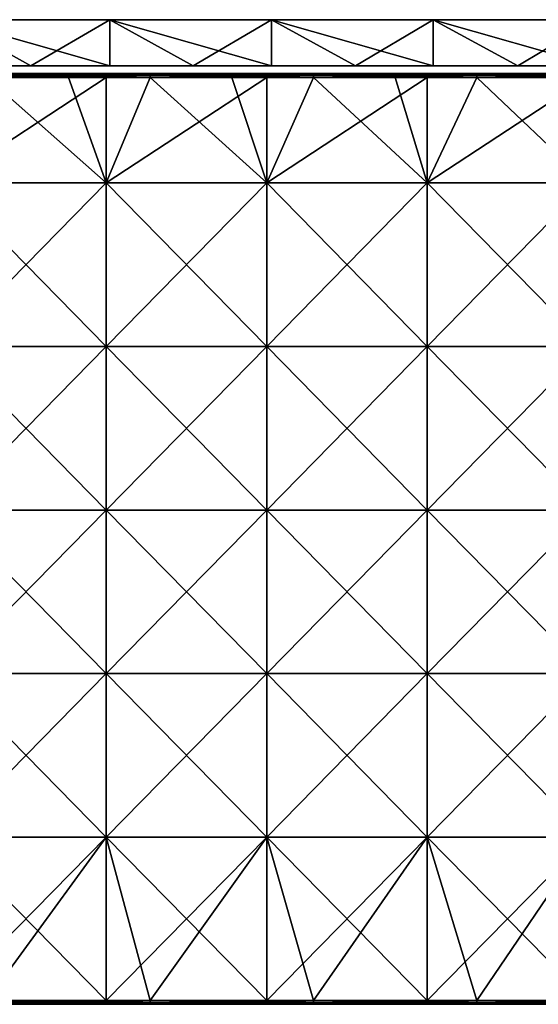
# Model space of a CAD drawing. Units: millimetres. Extents: x -526 to 526, y -490 to 12.
# Drawn here: x 124 to 259, y -244 to 12 of the extents above; entities that cross this region are included whole.
import ezdxf

# ---------------------------------------------------------------- set-up
doc = ezdxf.new("R2010")
doc.units = ezdxf.units.MM
doc.header["$LTSCALE"] = 52.148148
for name, color, linetype in [('1', 7, 'CONTINUOUS'), ('2', 7, 'CONTINUOUS'), ('31', 7, 'CONTINUOUS'), ('32', 7, 'CONTINUOUS'), ('33', 7, 'CONTINUOUS'), ('34', 7, 'CONTINUOUS'), ('35', 7, 'CONTINUOUS'), ('36', 7, 'CONTINUOUS'), ('37', 7, 'CONTINUOUS'), ('38', 7, 'CONTINUOUS'), ('4', 7, 'CONTINUOUS'), ('6', 7, 'CONTINUOUS')]:
    doc.layers.add(name, color=color, linetype=linetype)

msp = doc.modelspace()

# ---------------------------------------------------------------- linework, layer by layer
at = {"layer": '1', "color": 9, "linetype": 'Continuous', "true_color": 0xabd4cd}
for points in [[(147.28, 12), (105.2, 12), (147.28, 12, 37.32), (147.28, 12)], [(147.28, 12, 37.32), (105.2, 12), (105.2, 12, 37.32), (147.28, 12, 37.32)], [(147.28, 12, 37.32), (105.2, 12, 37.32), (111.45, 12, 79.84), (147.28, 12, 37.32)], [(147.28, 12, 377.48), (111.45, 12, 335), (105.2, 12, 377.48), (147.28, 12, 377.48)], [(147.28, 12, 377.48), (105.2, 12, 377.48), (147.28, 12, 420), (147.28, 12, 377.48)], [(147.28, 12, 420), (105.2, 12, 377.48), (105.2, 12, 420), (147.28, 12, 420)], [(147.28, 12, 420), (105.2, 12, 420), (147.28, 12, 462.52), (147.28, 12, 420)], [(147.28, 12, 462.52), (105.2, 12, 420), (105.2, 12, 462.52), (147.28, 12, 462.52)], [(147.28, 12, 462.52), (105.2, 12, 462.52), (147.28, 12, 505), (147.28, 12, 462.52)], [(147.28, 12, 505), (105.2, 12, 462.52), (105.2, 12, 505), (147.28, 12, 505)], [(152.91, 12, 79.84), (147.28, 12, 37.32), (111.45, 12, 79.84), (152.91, 12, 79.84)], [(152.91, 12, 79.84), (111.45, 12, 79.84), (152.91, 12, 122.36), (152.91, 12, 79.84)], [(111.45, 12, 79.84), (111.45, 12, 122.36), (152.91, 12, 122.36), (111.45, 12, 79.84)], [(152.91, 12, 334.99), (111.45, 12, 335), (147.28, 12, 377.48), (152.91, 12, 334.99)], [(111.45, 12, 335), (152.91, 12, 334.99), (111.45, 12, 292.44), (111.45, 12, 335)], [(111.45, 12, 292.44), (152.91, 12, 334.99), (152.91, 12, 292.44), (111.45, 12, 292.44)], [(111.45, 12, 292.44), (152.91, 12, 292.44), (111.45, 12, 249.92), (111.45, 12, 292.44)], [(111.45, 12, 249.92), (152.91, 12, 292.44), (152.91, 12, 249.92), (111.45, 12, 249.92)], [(111.45, 12, 249.92), (152.91, 12, 249.92), (111.45, 12, 207.4), (111.45, 12, 249.92)], [(111.45, 12, 207.4), (152.91, 12, 249.92), (152.91, 12, 207.4), (111.45, 12, 207.4)], [(111.45, 12, 207.4), (152.91, 12, 207.4), (111.45, 12, 164.88), (111.45, 12, 207.4)], [(111.45, 12, 164.88), (152.91, 12, 207.4), (152.91, 12, 164.88), (111.45, 12, 164.88)], [(111.45, 12, 164.88), (152.91, 12, 164.88), (111.45, 12, 122.36), (111.45, 12, 164.88)], [(111.45, 12, 122.36), (152.91, 12, 164.88), (152.91, 12, 122.36), (111.45, 12, 122.36)], [(189.36, 12), (147.28, 12), (189.36, 12, 37.32), (189.36, 12)], [(189.36, 12, 37.32), (147.28, 12), (147.28, 12, 37.32), (189.36, 12, 37.32)], [(189.36, 12, 37.32), (147.28, 12, 37.32), (152.91, 12, 79.84), (189.36, 12, 37.32)], [(189.36, 12, 377.48), (152.91, 12, 334.99), (147.28, 12, 377.48), (189.36, 12, 377.48)], [(189.36, 12, 377.48), (147.28, 12, 377.48), (189.36, 12, 420), (189.36, 12, 377.48)], [(189.36, 12, 420), (147.28, 12, 377.48), (147.28, 12, 420), (189.36, 12, 420)], [(189.36, 12, 420), (147.28, 12, 420), (189.36, 12, 462.52), (189.36, 12, 420)], [(189.36, 12, 462.52), (147.28, 12, 420), (147.28, 12, 462.52), (189.36, 12, 462.52)], [(189.36, 12, 462.52), (147.28, 12, 462.52), (189.36, 12, 505), (189.36, 12, 462.52)], [(189.36, 12, 505), (147.28, 12, 462.52), (147.28, 12, 505), (189.36, 12, 505)], [(194.36, 12, 79.84), (189.36, 12, 37.32), (152.91, 12, 79.84), (194.36, 12, 79.84)], [(194.36, 12, 79.84), (152.91, 12, 79.84), (194.36, 12, 122.36), (194.36, 12, 79.84)], [(152.91, 12, 79.84), (152.91, 12, 122.36), (194.36, 12, 122.36), (152.91, 12, 79.84)], [(194.36, 12, 334.99), (152.91, 12, 334.99), (189.36, 12, 377.48), (194.36, 12, 334.99)], [(152.91, 12, 334.99), (194.36, 12, 334.99), (152.91, 12, 292.44), (152.91, 12, 334.99)], [(152.91, 12, 292.44), (194.36, 12, 334.99), (194.36, 12, 292.44), (152.91, 12, 292.44)], [(152.91, 12, 292.44), (194.36, 12, 292.44), (152.91, 12, 249.92), (152.91, 12, 292.44)], [(152.91, 12, 249.92), (194.36, 12, 292.44), (194.36, 12, 249.92), (152.91, 12, 249.92)], [(152.91, 12, 249.92), (194.36, 12, 249.92), (152.91, 12, 207.4), (152.91, 12, 249.92)], [(152.91, 12, 207.4), (194.36, 12, 249.92), (194.36, 12, 207.4), (152.91, 12, 207.4)], [(152.91, 12, 207.4), (194.36, 12, 207.4), (152.91, 12, 164.88), (152.91, 12, 207.4)], [(152.91, 12, 164.88), (194.36, 12, 207.4), (194.36, 12, 164.88), (152.91, 12, 164.88)], [(152.91, 12, 164.88), (194.36, 12, 164.88), (152.91, 12, 122.36), (152.91, 12, 164.88)], [(152.91, 12, 122.36), (194.36, 12, 164.88), (194.36, 12, 122.36), (152.91, 12, 122.36)], [(231.44, 12), (189.36, 12), (231.44, 12, 37.32), (231.44, 12)], [(231.44, 12, 37.32), (189.36, 12), (189.36, 12, 37.32), (231.44, 12, 37.32)], [(231.44, 12, 37.32), (189.36, 12, 37.32), (194.36, 12, 79.84), (231.44, 12, 37.32)], [(231.44, 12, 377.48), (194.36, 12, 334.99), (189.36, 12, 377.48), (231.44, 12, 377.48)], [(231.44, 12, 377.48), (189.36, 12, 377.48), (231.44, 12, 420), (231.44, 12, 377.48)], [(231.44, 12, 420), (189.36, 12, 377.48), (189.36, 12, 420), (231.44, 12, 420)], [(231.44, 12, 420), (189.36, 12, 420), (231.44, 12, 462.52), (231.44, 12, 420)], [(231.44, 12, 462.52), (189.36, 12, 420), (189.36, 12, 462.52), (231.44, 12, 462.52)], [(231.44, 12, 462.52), (189.36, 12, 462.52), (231.44, 12, 505), (231.44, 12, 462.52)], [(231.44, 12, 505), (189.36, 12, 462.52), (189.36, 12, 505), (231.44, 12, 505)], [(235.82, 12, 79.84), (231.44, 12, 37.32), (194.36, 12, 79.84), (235.82, 12, 79.84)], [(235.82, 12, 79.84), (194.36, 12, 79.84), (235.82, 12, 122.36), (235.82, 12, 79.84)], [(194.36, 12, 79.84), (194.36, 12, 122.36), (235.82, 12, 122.36), (194.36, 12, 79.84)], [(235.82, 12, 334.99), (194.36, 12, 334.99), (231.44, 12, 377.48), (235.82, 12, 334.99)], [(194.36, 12, 334.99), (235.82, 12, 334.99), (194.36, 12, 292.44), (194.36, 12, 334.99)], [(194.36, 12, 292.44), (235.82, 12, 334.99), (235.82, 12, 292.44), (194.36, 12, 292.44)], [(194.36, 12, 292.44), (235.82, 12, 292.44), (194.36, 12, 249.92), (194.36, 12, 292.44)], [(194.36, 12, 249.92), (235.82, 12, 292.44), (235.82, 12, 249.92), (194.36, 12, 249.92)], [(194.36, 12, 249.92), (235.82, 12, 249.92), (194.36, 12, 207.4), (194.36, 12, 249.92)], [(194.36, 12, 207.4), (235.82, 12, 249.92), (235.82, 12, 207.4), (194.36, 12, 207.4)], [(194.36, 12, 207.4), (235.82, 12, 207.4), (194.36, 12, 164.88), (194.36, 12, 207.4)], [(194.36, 12, 164.88), (235.82, 12, 207.4), (235.82, 12, 164.88), (194.36, 12, 164.88)], [(194.36, 12, 164.88), (235.82, 12, 164.88), (194.36, 12, 122.36), (194.36, 12, 164.88)], [(194.36, 12, 122.36), (235.82, 12, 164.88), (235.82, 12, 122.36), (194.36, 12, 122.36)], [(273.52, 12), (231.44, 12), (273.52, 12, 37.32), (273.52, 12)], [(273.52, 12, 37.32), (231.44, 12), (231.44, 12, 37.32), (273.52, 12, 37.32)], [(273.52, 12, 37.32), (231.44, 12, 37.32), (235.82, 12, 79.84), (273.52, 12, 37.32)], [(273.52, 12, 377.48), (235.82, 12, 334.99), (231.44, 12, 377.48), (273.52, 12, 377.48)], [(273.52, 12, 377.48), (231.44, 12, 377.48), (273.52, 12, 420), (273.52, 12, 377.48)], [(273.52, 12, 420), (231.44, 12, 377.48), (231.44, 12, 420), (273.52, 12, 420)], [(273.52, 12, 420), (231.44, 12, 420), (273.52, 12, 462.52), (273.52, 12, 420)], [(273.52, 12, 462.52), (231.44, 12, 420), (231.44, 12, 462.52), (273.52, 12, 462.52)], [(273.52, 12, 462.52), (231.44, 12, 462.52), (273.52, 12, 505), (273.52, 12, 462.52)], [(273.52, 12, 505), (231.44, 12, 462.52), (231.44, 12, 505), (273.52, 12, 505)], [(277.27, 12, 79.84), (273.52, 12, 37.32), (235.82, 12, 79.84), (277.27, 12, 79.84)], [(277.27, 12, 79.84), (235.82, 12, 79.84), (277.27, 12, 122.36), (277.27, 12, 79.84)], [(235.82, 12, 79.84), (235.82, 12, 122.36), (277.27, 12, 122.36), (235.82, 12, 79.84)], [(277.27, 12, 334.98), (235.82, 12, 334.99), (273.52, 12, 377.48), (277.27, 12, 334.98)], [(235.82, 12, 334.99), (277.27, 12, 334.98), (235.82, 12, 292.44), (235.82, 12, 334.99)], [(235.82, 12, 292.44), (277.27, 12, 334.98), (277.27, 12, 292.44), (235.82, 12, 292.44)], [(235.82, 12, 292.44), (277.27, 12, 292.44), (235.82, 12, 249.92), (235.82, 12, 292.44)], [(235.82, 12, 249.92), (277.27, 12, 292.44), (277.27, 12, 249.92), (235.82, 12, 249.92)], [(235.82, 12, 249.92), (277.27, 12, 249.92), (235.82, 12, 207.4), (235.82, 12, 249.92)], [(235.82, 12, 207.4), (277.27, 12, 249.92), (277.27, 12, 207.4), (235.82, 12, 207.4)], [(235.82, 12, 207.4), (277.27, 12, 207.4), (235.82, 12, 164.88), (235.82, 12, 207.4)], [(235.82, 12, 164.88), (277.27, 12, 207.4), (277.27, 12, 164.88), (235.82, 12, 164.88)], [(235.82, 12, 164.88), (277.27, 12, 164.88), (235.82, 12, 122.36), (235.82, 12, 164.88)], [(235.82, 12, 122.36), (277.27, 12, 164.88), (277.27, 12, 122.36), (235.82, 12, 122.36)]]:
    msp.add_3dface(points, dxfattribs=at)
at = {"layer": '2', "color": 9, "linetype": 'Continuous', "true_color": 0xabd4cd}
for points in [[(126.75, 0, 37.32), (109.73, 0, 79.84), (84.5, 0, 37.32), (126.75, 0, 37.32)], [(126.75, 0, 37.32), (84.5, 0, 37.32), (126.75, 0), (126.75, 0, 37.32)], [(126.75, 0), (84.5, 0, 37.32), (84.5, 0), (126.75, 0)], [(126.75, 0, 377.48), (84.5, 0, 377.48), (109.73, 0, 335), (126.75, 0, 377.48)], [(84.5, 0, 377.48), (126.75, 0, 377.48), (84.5, 0, 420), (84.5, 0, 377.48)], [(126.75, 0, 377.48), (126.75, 0, 420), (84.5, 0, 420), (126.75, 0, 377.48)], [(84.5, 0, 462.52), (126.75, 0, 462.52), (105.2, 0, 505), (84.5, 0, 462.52)], [(126.75, 0, 462.52), (84.5, 0, 462.52), (126.75, 0, 420), (126.75, 0, 462.52)], [(126.75, 0, 420), (84.5, 0, 462.52), (84.5, 0, 420), (126.75, 0, 420)], [(105.2, 0, 505), (126.75, 0, 462.52), (147.28, 0, 505), (105.2, 0, 505)], [(149.45, 0, 79.84), (109.73, 0, 79.84), (126.75, 0, 37.32), (149.45, 0, 79.84)], [(109.73, 0, 79.84), (149.45, 0, 79.84), (109.73, 0, 122.36), (109.73, 0, 79.84)], [(149.45, 0, 79.84), (149.45, 0, 122.36), (109.73, 0, 122.36), (149.45, 0, 79.84)], [(149.45, 0, 334.99), (126.75, 0, 377.48), (109.73, 0, 335), (149.45, 0, 334.99)], [(149.45, 0, 334.99), (109.73, 0, 335), (149.45, 0, 292.44), (149.45, 0, 334.99)], [(149.45, 0, 292.44), (109.73, 0, 335), (109.73, 0, 292.44), (149.45, 0, 292.44)], [(149.45, 0, 292.44), (109.73, 0, 292.44), (149.45, 0, 249.92), (149.45, 0, 292.44)], [(149.45, 0, 249.92), (109.73, 0, 292.44), (109.73, 0, 249.92), (149.45, 0, 249.92)], [(149.45, 0, 249.92), (109.73, 0, 249.92), (149.45, 0, 207.4), (149.45, 0, 249.92)], [(149.45, 0, 207.4), (109.73, 0, 249.92), (109.73, 0, 207.4), (149.45, 0, 207.4)], [(149.45, 0, 207.4), (109.73, 0, 207.4), (149.45, 0, 164.88), (149.45, 0, 207.4)], [(149.45, 0, 164.88), (109.73, 0, 207.4), (109.73, 0, 164.88), (149.45, 0, 164.88)], [(149.45, 0, 164.88), (109.73, 0, 164.88), (149.45, 0, 122.36), (149.45, 0, 164.88)], [(149.45, 0, 122.36), (109.73, 0, 164.88), (109.73, 0, 122.36), (149.45, 0, 122.36)], [(169, 0, 37.32), (149.45, 0, 79.84), (126.75, 0, 37.32), (169, 0, 37.32)], [(169, 0, 37.32), (126.75, 0, 37.32), (169, 0), (169, 0, 37.32)], [(169, 0), (126.75, 0, 37.32), (126.75, 0), (169, 0)], [(169, 0, 377.48), (126.75, 0, 377.48), (149.45, 0, 334.99), (169, 0, 377.48)], [(126.75, 0, 377.48), (169, 0, 377.48), (126.75, 0, 420), (126.75, 0, 377.48)], [(169, 0, 377.48), (169, 0, 420), (126.75, 0, 420), (169, 0, 377.48)], [(126.75, 0, 462.52), (169, 0, 462.52), (147.28, 0, 505), (126.75, 0, 462.52)], [(169, 0, 462.52), (126.75, 0, 462.52), (169, 0, 420), (169, 0, 462.52)], [(169, 0, 420), (126.75, 0, 462.52), (126.75, 0, 420), (169, 0, 420)], [(147.28, 0, 505), (169, 0, 462.52), (189.36, 0, 505), (147.28, 0, 505)], [(189.18, 0, 79.84), (149.45, 0, 79.84), (169, 0, 37.32), (189.18, 0, 79.84)], [(149.45, 0, 79.84), (189.18, 0, 79.84), (149.45, 0, 122.36), (149.45, 0, 79.84)], [(189.18, 0, 79.84), (189.18, 0, 122.36), (149.45, 0, 122.36), (189.18, 0, 79.84)], [(189.18, 0, 334.99), (169, 0, 377.48), (149.45, 0, 334.99), (189.18, 0, 334.99)], [(189.18, 0, 334.99), (149.45, 0, 334.99), (189.18, 0, 292.44), (189.18, 0, 334.99)], [(189.18, 0, 292.44), (149.45, 0, 334.99), (149.45, 0, 292.44), (189.18, 0, 292.44)], [(189.18, 0, 292.44), (149.45, 0, 292.44), (189.18, 0, 249.92), (189.18, 0, 292.44)], [(189.18, 0, 249.92), (149.45, 0, 292.44), (149.45, 0, 249.92), (189.18, 0, 249.92)], [(189.18, 0, 249.92), (149.45, 0, 249.92), (189.18, 0, 207.4), (189.18, 0, 249.92)], [(189.18, 0, 207.4), (149.45, 0, 249.92), (149.45, 0, 207.4), (189.18, 0, 207.4)], [(189.18, 0, 207.4), (149.45, 0, 207.4), (189.18, 0, 164.88), (189.18, 0, 207.4)], [(189.18, 0, 164.88), (149.45, 0, 207.4), (149.45, 0, 164.88), (189.18, 0, 164.88)], [(189.18, 0, 164.88), (149.45, 0, 164.88), (189.18, 0, 122.36), (189.18, 0, 164.88)], [(189.18, 0, 122.36), (149.45, 0, 164.88), (149.45, 0, 122.36), (189.18, 0, 122.36)], [(211.25, 0, 37.32), (189.18, 0, 79.84), (169, 0, 37.32), (211.25, 0, 37.32)], [(211.25, 0, 37.32), (169, 0, 37.32), (211.25, 0), (211.25, 0, 37.32)], [(211.25, 0), (169, 0, 37.32), (169, 0), (211.25, 0)], [(211.25, 0, 377.48), (169, 0, 377.48), (189.18, 0, 334.99), (211.25, 0, 377.48)], [(169, 0, 377.48), (211.25, 0, 377.48), (169, 0, 420), (169, 0, 377.48)], [(211.25, 0, 377.48), (211.25, 0, 420), (169, 0, 420), (211.25, 0, 377.48)], [(169, 0, 462.52), (211.25, 0, 462.52), (189.36, 0, 505), (169, 0, 462.52)], [(211.25, 0, 462.52), (169, 0, 462.52), (211.25, 0, 420), (211.25, 0, 462.52)], [(211.25, 0, 420), (169, 0, 462.52), (169, 0, 420), (211.25, 0, 420)], [(228.91, 0, 79.84), (189.18, 0, 79.84), (211.25, 0, 37.32), (228.91, 0, 79.84)], [(189.18, 0, 79.84), (228.91, 0, 79.84), (189.18, 0, 122.36), (189.18, 0, 79.84)], [(228.91, 0, 79.84), (228.91, 0, 122.36), (189.18, 0, 122.36), (228.91, 0, 79.84)], [(228.91, 0, 334.99), (211.25, 0, 377.48), (189.18, 0, 334.99), (228.91, 0, 334.99)], [(228.91, 0, 334.99), (189.18, 0, 334.99), (228.91, 0, 292.44), (228.91, 0, 334.99)], [(228.91, 0, 292.44), (189.18, 0, 334.99), (189.18, 0, 292.44), (228.91, 0, 292.44)], [(228.91, 0, 292.44), (189.18, 0, 292.44), (228.91, 0, 249.92), (228.91, 0, 292.44)], [(228.91, 0, 249.92), (189.18, 0, 292.44), (189.18, 0, 249.92), (228.91, 0, 249.92)], [(228.91, 0, 249.92), (189.18, 0, 249.92), (228.91, 0, 207.4), (228.91, 0, 249.92)], [(228.91, 0, 207.4), (189.18, 0, 249.92), (189.18, 0, 207.4), (228.91, 0, 207.4)], [(228.91, 0, 207.4), (189.18, 0, 207.4), (228.91, 0, 164.88), (228.91, 0, 207.4)], [(228.91, 0, 164.88), (189.18, 0, 207.4), (189.18, 0, 164.88), (228.91, 0, 164.88)], [(228.91, 0, 164.88), (189.18, 0, 164.88), (228.91, 0, 122.36), (228.91, 0, 164.88)], [(228.91, 0, 122.36), (189.18, 0, 164.88), (189.18, 0, 122.36), (228.91, 0, 122.36)], [(189.36, 0, 505), (211.25, 0, 462.52), (231.44, 0, 505), (189.36, 0, 505)], [(253.5, 0, 37.32), (228.91, 0, 79.84), (211.25, 0, 37.32), (253.5, 0, 37.32)], [(253.5, 0, 37.32), (211.25, 0, 37.32), (253.5, 0), (253.5, 0, 37.32)], [(253.5, 0), (211.25, 0, 37.32), (211.25, 0), (253.5, 0)], [(253.5, 0, 377.48), (211.25, 0, 377.48), (228.91, 0, 334.99), (253.5, 0, 377.48)], [(211.25, 0, 377.48), (253.5, 0, 377.48), (211.25, 0, 420), (211.25, 0, 377.48)], [(253.5, 0, 377.48), (253.5, 0, 420), (211.25, 0, 420), (253.5, 0, 377.48)], [(211.25, 0, 462.52), (253.5, 0, 462.52), (231.44, 0, 505), (211.25, 0, 462.52)], [(253.5, 0, 462.52), (211.25, 0, 462.52), (253.5, 0, 420), (253.5, 0, 462.52)], [(253.5, 0, 420), (211.25, 0, 462.52), (211.25, 0, 420), (253.5, 0, 420)], [(268.64, 0, 79.84), (228.91, 0, 79.84), (253.5, 0, 37.32), (268.64, 0, 79.84)], [(228.91, 0, 79.84), (268.64, 0, 79.84), (228.91, 0, 122.36), (228.91, 0, 79.84)], [(268.64, 0, 79.84), (268.64, 0, 122.36), (228.91, 0, 122.36), (268.64, 0, 79.84)], [(268.64, 0, 334.98), (253.5, 0, 377.48), (228.91, 0, 334.99), (268.64, 0, 334.98)], [(268.64, 0, 334.98), (228.91, 0, 334.99), (268.64, 0, 292.44), (268.64, 0, 334.98)], [(268.64, 0, 292.44), (228.91, 0, 334.99), (228.91, 0, 292.44), (268.64, 0, 292.44)], [(268.64, 0, 292.44), (228.91, 0, 292.44), (268.64, 0, 249.92), (268.64, 0, 292.44)], [(268.64, 0, 249.92), (228.91, 0, 292.44), (228.91, 0, 249.92), (268.64, 0, 249.92)], [(268.64, 0, 249.92), (228.91, 0, 249.92), (268.64, 0, 207.4), (268.64, 0, 249.92)], [(268.64, 0, 207.4), (228.91, 0, 249.92), (228.91, 0, 207.4), (268.64, 0, 207.4)], [(268.64, 0, 207.4), (228.91, 0, 207.4), (268.64, 0, 164.88), (268.64, 0, 207.4)], [(268.64, 0, 164.88), (228.91, 0, 207.4), (228.91, 0, 164.88), (268.64, 0, 164.88)], [(268.64, 0, 164.88), (228.91, 0, 164.88), (268.64, 0, 122.36), (268.64, 0, 164.88)], [(268.64, 0, 122.36), (228.91, 0, 164.88), (228.91, 0, 122.36), (268.64, 0, 122.36)], [(231.44, 0, 505), (253.5, 0, 462.52), (273.52, 0, 505), (231.44, 0, 505)], [(295.75, 0, 37.32), (268.64, 0, 79.84), (253.5, 0, 37.32), (295.75, 0, 37.32)], [(295.75, 0, 37.32), (253.5, 0, 37.32), (295.75, 0), (295.75, 0, 37.32)], [(295.75, 0), (253.5, 0, 37.32), (253.5, 0), (295.75, 0)], [(295.75, 0, 377.48), (253.5, 0, 377.48), (268.64, 0, 334.98), (295.75, 0, 377.48)], [(253.5, 0, 377.48), (295.75, 0, 377.48), (253.5, 0, 420), (253.5, 0, 377.48)], [(295.75, 0, 377.48), (295.75, 0, 420), (253.5, 0, 420), (295.75, 0, 377.48)], [(253.5, 0, 462.52), (295.75, 0, 462.52), (273.52, 0, 505), (253.5, 0, 462.52)], [(295.75, 0, 462.52), (253.5, 0, 462.52), (295.75, 0, 420), (295.75, 0, 462.52)], [(295.75, 0, 420), (253.5, 0, 462.52), (253.5, 0, 420), (295.75, 0, 420)]]:
    msp.add_3dface(points, dxfattribs=at)
at = {"layer": '31', "linetype": 'Continuous'}
for points in [[(146.3, -30.44, 483), (104.5, -30.44, 483), (146.3, -3, 483), (146.3, -30.44, 483)], [(146.3, -3, 483), (104.5, -30.44, 483), (115.26, -3, 483), (146.3, -3, 483)], [(188.1, -30.44, 483), (146.3, -30.44, 483), (188.1, -3, 483), (188.1, -30.44, 483)], [(188.1, -3, 483), (146.3, -30.44, 483), (157.78, -3, 483), (188.1, -3, 483)], [(157.78, -3, 483), (146.3, -30.44, 483), (146.3, -3, 483), (157.78, -3, 483)], [(229.9, -30.44, 483), (188.1, -30.44, 483), (229.9, -3, 483), (229.9, -30.44, 483)], [(229.9, -3, 483), (188.1, -30.44, 483), (200.3, -3, 483), (229.9, -3, 483)], [(200.3, -3, 483), (188.1, -30.44, 483), (188.1, -3, 483), (200.3, -3, 483)], [(271.7, -30.44, 483), (229.9, -30.44, 483), (271.7, -3, 483), (271.7, -30.44, 483)], [(271.7, -3, 483), (229.9, -30.44, 483), (242.82, -3, 483), (271.7, -3, 483)], [(242.82, -3, 483), (229.9, -30.44, 483), (229.9, -3, 483), (242.82, -3, 483)], [(146.3, -72.96, 483), (104.5, -72.96, 483), (146.3, -30.44, 483), (146.3, -72.96, 483)], [(146.3, -30.44, 483), (104.5, -72.96, 483), (104.5, -30.44, 483), (146.3, -30.44, 483)], [(188.1, -72.96, 483), (146.3, -72.96, 483), (188.1, -30.44, 483), (188.1, -72.96, 483)], [(188.1, -30.44, 483), (146.3, -72.96, 483), (146.3, -30.44, 483), (188.1, -30.44, 483)], [(229.9, -72.96, 483), (188.1, -72.96, 483), (229.9, -30.44, 483), (229.9, -72.96, 483)], [(229.9, -30.44, 483), (188.1, -72.96, 483), (188.1, -30.44, 483), (229.9, -30.44, 483)], [(271.7, -72.96, 483), (229.9, -72.96, 483), (271.7, -30.44, 483), (271.7, -72.96, 483)], [(271.7, -30.44, 483), (229.9, -72.96, 483), (229.9, -30.44, 483), (271.7, -30.44, 483)], [(146.3, -115.48, 483), (104.5, -115.48, 483), (146.3, -72.96, 483), (146.3, -115.48, 483)], [(146.3, -72.96, 483), (104.5, -115.48, 483), (104.5, -72.96, 483), (146.3, -72.96, 483)], [(188.1, -115.48, 483), (146.3, -115.48, 483), (188.1, -72.96, 483), (188.1, -115.48, 483)], [(188.1, -72.96, 483), (146.3, -115.48, 483), (146.3, -72.96, 483), (188.1, -72.96, 483)], [(229.9, -115.48, 483), (188.1, -115.48, 483), (229.9, -72.96, 483), (229.9, -115.48, 483)], [(229.9, -72.96, 483), (188.1, -115.48, 483), (188.1, -72.96, 483), (229.9, -72.96, 483)], [(271.7, -115.48, 483), (229.9, -115.48, 483), (271.7, -72.96, 483), (271.7, -115.48, 483)], [(271.7, -72.96, 483), (229.9, -115.48, 483), (229.9, -72.96, 483), (271.7, -72.96, 483)], [(146.3, -158, 483), (104.5, -158, 483), (146.3, -115.48, 483), (146.3, -158, 483)], [(146.3, -115.48, 483), (104.5, -158, 483), (104.5, -115.48, 483), (146.3, -115.48, 483)], [(188.1, -158, 483), (146.3, -158, 483), (188.1, -115.48, 483), (188.1, -158, 483)], [(188.1, -115.48, 483), (146.3, -158, 483), (146.3, -115.48, 483), (188.1, -115.48, 483)], [(229.9, -158, 483), (188.1, -158, 483), (229.9, -115.48, 483), (229.9, -158, 483)], [(229.9, -115.48, 483), (188.1, -158, 483), (188.1, -115.48, 483), (229.9, -115.48, 483)], [(271.7, -158, 483), (229.9, -158, 483), (271.7, -115.48, 483), (271.7, -158, 483)], [(271.7, -115.48, 483), (229.9, -158, 483), (229.9, -115.48, 483), (271.7, -115.48, 483)], [(146.3, -200.52, 483), (104.5, -200.52, 483), (146.3, -158, 483), (146.3, -200.52, 483)], [(146.3, -158, 483), (104.5, -200.52, 483), (104.5, -158, 483), (146.3, -158, 483)], [(188.1, -200.52, 483), (146.3, -200.52, 483), (188.1, -158, 483), (188.1, -200.52, 483)], [(188.1, -158, 483), (146.3, -200.52, 483), (146.3, -158, 483), (188.1, -158, 483)], [(229.9, -200.52, 483), (188.1, -200.52, 483), (229.9, -158, 483), (229.9, -200.52, 483)], [(229.9, -158, 483), (188.1, -200.52, 483), (188.1, -158, 483), (229.9, -158, 483)], [(271.7, -200.52, 483), (229.9, -200.52, 483), (271.7, -158, 483), (271.7, -200.52, 483)], [(271.7, -158, 483), (229.9, -200.52, 483), (229.9, -158, 483), (271.7, -158, 483)], [(104.5, -200.52, 483), (146.3, -200.52, 483), (104.5, -243, 483), (104.5, -200.52, 483)], [(104.5, -243, 483), (146.3, -200.52, 483), (115.26, -243, 483), (104.5, -243, 483)], [(115.26, -243, 483), (146.3, -200.52, 483), (146.3, -243, 483), (115.26, -243, 483)], [(146.3, -200.52, 483), (188.1, -200.52, 483), (146.3, -243, 483), (146.3, -200.52, 483)], [(146.3, -243, 483), (188.1, -200.52, 483), (157.78, -243, 483), (146.3, -243, 483)], [(157.78, -243, 483), (188.1, -200.52, 483), (188.1, -243, 483), (157.78, -243, 483)], [(188.1, -200.52, 483), (229.9, -200.52, 483), (188.1, -243, 483), (188.1, -200.52, 483)], [(188.1, -243, 483), (229.9, -200.52, 483), (200.3, -243, 483), (188.1, -243, 483)], [(200.3, -243, 483), (229.9, -200.52, 483), (229.9, -243, 483), (200.3, -243, 483)], [(229.9, -200.52, 483), (271.7, -200.52, 483), (229.9, -243, 483), (229.9, -200.52, 483)], [(229.9, -243, 483), (271.7, -200.52, 483), (242.82, -243, 483), (229.9, -243, 483)], [(242.82, -243, 483), (271.7, -200.52, 483), (271.7, -243, 483), (242.82, -243, 483)]]:
    msp.add_3dface(points, dxfattribs=at)
at = {"layer": '32', "linetype": 'Continuous'}
for points in [[(115.26, -2.13, 483.5), (115.26, -2, 484), (157.78, -2.13, 483.5), (115.26, -2.13, 483.5)], [(157.78, -2.13, 483.5), (115.26, -2, 484), (136.52, -2, 484), (157.78, -2.13, 483.5)], [(115.26, -2.5, 483.13), (115.26, -2.13, 483.5), (157.78, -2.5, 483.13), (115.26, -2.5, 483.13)], [(157.78, -2.5, 483.13), (115.26, -2.13, 483.5), (157.78, -2.13, 483.5), (157.78, -2.5, 483.13)], [(157.78, -3, 483), (146.3, -3, 483), (115.26, -2.5, 483.13), (157.78, -3, 483)], [(157.78, -3, 483), (115.26, -2.5, 483.13), (157.78, -2.5, 483.13), (157.78, -3, 483)], [(146.3, -3, 483), (115.26, -3, 483), (115.26, -2.5, 483.13), (146.3, -3, 483)], [(157.78, -2, 484), (157.78, -2.13, 483.5), (136.52, -2, 484), (157.78, -2, 484)], [(157.78, -2.13, 483.5), (157.78, -2, 484), (200.3, -2.13, 483.5), (157.78, -2.13, 483.5)], [(200.3, -2.13, 483.5), (157.78, -2, 484), (179.04, -2, 484), (200.3, -2.13, 483.5)], [(157.78, -2.5, 483.13), (157.78, -2.13, 483.5), (200.3, -2.5, 483.13), (157.78, -2.5, 483.13)], [(200.3, -2.5, 483.13), (157.78, -2.13, 483.5), (200.3, -2.13, 483.5), (200.3, -2.5, 483.13)], [(200.3, -3, 483), (188.1, -3, 483), (157.78, -2.5, 483.13), (200.3, -3, 483)], [(200.3, -3, 483), (157.78, -2.5, 483.13), (200.3, -2.5, 483.13), (200.3, -3, 483)], [(188.1, -3, 483), (157.78, -3, 483), (157.78, -2.5, 483.13), (188.1, -3, 483)], [(200.3, -2, 484), (200.3, -2.13, 483.5), (179.04, -2, 484), (200.3, -2, 484)], [(200.3, -2.13, 483.5), (200.3, -2, 484), (242.82, -2.13, 483.5), (200.3, -2.13, 483.5)], [(242.82, -2.13, 483.5), (200.3, -2, 484), (221.56, -2, 484), (242.82, -2.13, 483.5)], [(200.3, -2.5, 483.13), (200.3, -2.13, 483.5), (242.82, -2.5, 483.13), (200.3, -2.5, 483.13)], [(242.82, -2.5, 483.13), (200.3, -2.13, 483.5), (242.82, -2.13, 483.5), (242.82, -2.5, 483.13)], [(242.82, -3, 483), (229.9, -3, 483), (200.3, -2.5, 483.13), (242.82, -3, 483)], [(242.82, -3, 483), (200.3, -2.5, 483.13), (242.82, -2.5, 483.13), (242.82, -3, 483)], [(229.9, -3, 483), (200.3, -3, 483), (200.3, -2.5, 483.13), (229.9, -3, 483)], [(242.82, -2, 484), (242.82, -2.13, 483.5), (221.56, -2, 484), (242.82, -2, 484)], [(242.82, -2.13, 483.5), (242.82, -2, 484), (285.34, -2.13, 483.5), (242.82, -2.13, 483.5)], [(285.34, -2.13, 483.5), (242.82, -2, 484), (264.08, -2, 484), (285.34, -2.13, 483.5)], [(242.82, -2.5, 483.13), (242.82, -2.13, 483.5), (285.34, -2.5, 483.13), (242.82, -2.5, 483.13)], [(285.34, -2.5, 483.13), (242.82, -2.13, 483.5), (285.34, -2.13, 483.5), (285.34, -2.5, 483.13)], [(285.34, -3, 483), (271.7, -3, 483), (242.82, -2.5, 483.13), (285.34, -3, 483)], [(285.34, -3, 483), (242.82, -2.5, 483.13), (285.34, -2.5, 483.13), (285.34, -3, 483)], [(271.7, -3, 483), (242.82, -3, 483), (242.82, -2.5, 483.13), (271.7, -3, 483)]]:
    msp.add_3dface(points, dxfattribs=at)
at = {"layer": '33', "linetype": 'Continuous'}
for points in [[(136.52, -2, 484), (115.26, -2, 484), (146.3, -2, 501), (136.52, -2, 484)], [(146.3, -2, 501), (115.26, -2, 484), (115.26, -2, 501), (146.3, -2, 501)], [(157.78, -2, 484), (136.52, -2, 484), (157.78, -2, 501), (157.78, -2, 484)], [(157.78, -2, 501), (136.52, -2, 484), (146.3, -2, 501), (157.78, -2, 501)], [(179.04, -2, 484), (157.78, -2, 484), (188.1, -2, 501), (179.04, -2, 484)], [(188.1, -2, 501), (157.78, -2, 484), (157.78, -2, 501), (188.1, -2, 501)], [(200.3, -2, 484), (179.04, -2, 484), (200.3, -2, 501), (200.3, -2, 484)], [(200.3, -2, 501), (179.04, -2, 484), (188.1, -2, 501), (200.3, -2, 501)], [(221.56, -2, 484), (200.3, -2, 484), (229.9, -2, 501), (221.56, -2, 484)], [(229.9, -2, 501), (200.3, -2, 484), (200.3, -2, 501), (229.9, -2, 501)], [(242.82, -2, 484), (221.56, -2, 484), (242.82, -2, 501), (242.82, -2, 484)], [(242.82, -2, 501), (221.56, -2, 484), (229.9, -2, 501), (242.82, -2, 501)], [(264.08, -2, 484), (242.82, -2, 484), (271.7, -2, 501), (264.08, -2, 484)], [(271.7, -2, 501), (242.82, -2, 484), (242.82, -2, 501), (271.7, -2, 501)]]:
    msp.add_3dface(points, dxfattribs=at)
at = {"layer": '34', "linetype": 'Continuous'}
for points in [[(157.78, -2, 501), (146.3, -2, 501), (115.26, -2.13, 501.5), (157.78, -2, 501)], [(157.78, -2, 501), (115.26, -2.13, 501.5), (157.78, -2.13, 501.5), (157.78, -2, 501)], [(146.3, -2, 501), (115.26, -2, 501), (115.26, -2.13, 501.5), (146.3, -2, 501)], [(115.26, -2.13, 501.5), (115.26, -2.5, 501.87), (157.78, -2.13, 501.5), (115.26, -2.13, 501.5)], [(157.78, -2.13, 501.5), (115.26, -2.5, 501.87), (157.78, -2.5, 501.87), (157.78, -2.13, 501.5)], [(115.26, -2.5, 501.87), (115.26, -3, 502), (157.78, -2.5, 501.87), (115.26, -2.5, 501.87)], [(157.78, -2.5, 501.87), (115.26, -3, 502), (136.52, -3, 502), (157.78, -2.5, 501.87)], [(157.78, -3, 502), (157.78, -2.5, 501.87), (136.52, -3, 502), (157.78, -3, 502)], [(200.3, -2, 501), (188.1, -2, 501), (157.78, -2.13, 501.5), (200.3, -2, 501)], [(200.3, -2, 501), (157.78, -2.13, 501.5), (200.3, -2.13, 501.5), (200.3, -2, 501)], [(188.1, -2, 501), (157.78, -2, 501), (157.78, -2.13, 501.5), (188.1, -2, 501)], [(157.78, -2.13, 501.5), (157.78, -2.5, 501.87), (200.3, -2.13, 501.5), (157.78, -2.13, 501.5)], [(200.3, -2.13, 501.5), (157.78, -2.5, 501.87), (200.3, -2.5, 501.87), (200.3, -2.13, 501.5)], [(157.78, -2.5, 501.87), (157.78, -3, 502), (200.3, -2.5, 501.87), (157.78, -2.5, 501.87)], [(200.3, -2.5, 501.87), (157.78, -3, 502), (179.04, -3, 502), (200.3, -2.5, 501.87)], [(200.3, -3, 502), (200.3, -2.5, 501.87), (179.04, -3, 502), (200.3, -3, 502)], [(242.82, -2, 501), (229.9, -2, 501), (200.3, -2.13, 501.5), (242.82, -2, 501)], [(242.82, -2, 501), (200.3, -2.13, 501.5), (242.82, -2.13, 501.5), (242.82, -2, 501)], [(229.9, -2, 501), (200.3, -2, 501), (200.3, -2.13, 501.5), (229.9, -2, 501)], [(200.3, -2.13, 501.5), (200.3, -2.5, 501.87), (242.82, -2.13, 501.5), (200.3, -2.13, 501.5)], [(242.82, -2.13, 501.5), (200.3, -2.5, 501.87), (242.82, -2.5, 501.87), (242.82, -2.13, 501.5)], [(200.3, -2.5, 501.87), (200.3, -3, 502), (242.82, -2.5, 501.87), (200.3, -2.5, 501.87)], [(242.82, -2.5, 501.87), (200.3, -3, 502), (221.56, -3, 502), (242.82, -2.5, 501.87)], [(242.82, -3, 502), (242.82, -2.5, 501.87), (221.56, -3, 502), (242.82, -3, 502)], [(285.34, -2, 501), (271.7, -2, 501), (242.82, -2.13, 501.5), (285.34, -2, 501)], [(285.34, -2, 501), (242.82, -2.13, 501.5), (285.34, -2.13, 501.5), (285.34, -2, 501)], [(271.7, -2, 501), (242.82, -2, 501), (242.82, -2.13, 501.5), (271.7, -2, 501)], [(242.82, -2.13, 501.5), (242.82, -2.5, 501.87), (285.34, -2.13, 501.5), (242.82, -2.13, 501.5)], [(285.34, -2.13, 501.5), (242.82, -2.5, 501.87), (285.34, -2.5, 501.87), (285.34, -2.13, 501.5)], [(242.82, -2.5, 501.87), (242.82, -3, 502), (285.34, -2.5, 501.87), (242.82, -2.5, 501.87)], [(285.34, -2.5, 501.87), (242.82, -3, 502), (264.08, -3, 502), (285.34, -2.5, 501.87)]]:
    msp.add_3dface(points, dxfattribs=at)
at = {"layer": '35', "linetype": 'Continuous'}
for points in [[(146.3, -30.44, 502), (115.26, -3, 502), (104.5, -30.44, 502), (146.3, -30.44, 502)], [(136.52, -3, 502), (115.26, -3, 502), (146.3, -30.44, 502), (136.52, -3, 502)], [(157.78, -3, 502), (136.52, -3, 502), (146.3, -30.44, 502), (157.78, -3, 502)], [(188.1, -30.44, 502), (157.78, -3, 502), (146.3, -30.44, 502), (188.1, -30.44, 502)], [(179.04, -3, 502), (157.78, -3, 502), (188.1, -30.44, 502), (179.04, -3, 502)], [(200.3, -3, 502), (179.04, -3, 502), (188.1, -30.44, 502), (200.3, -3, 502)], [(229.9, -30.44, 502), (200.3, -3, 502), (188.1, -30.44, 502), (229.9, -30.44, 502)], [(221.56, -3, 502), (200.3, -3, 502), (229.9, -30.44, 502), (221.56, -3, 502)], [(242.82, -3, 502), (221.56, -3, 502), (229.9, -30.44, 502), (242.82, -3, 502)], [(271.7, -30.44, 502), (242.82, -3, 502), (229.9, -30.44, 502), (271.7, -30.44, 502)], [(264.08, -3, 502), (242.82, -3, 502), (271.7, -30.44, 502), (264.08, -3, 502)], [(146.3, -30.44, 502), (104.5, -30.44, 502), (146.3, -72.96, 502), (146.3, -30.44, 502)], [(104.5, -30.44, 502), (104.5, -72.96, 502), (146.3, -72.96, 502), (104.5, -30.44, 502)], [(188.1, -30.44, 502), (146.3, -30.44, 502), (188.1, -72.96, 502), (188.1, -30.44, 502)], [(146.3, -30.44, 502), (146.3, -72.96, 502), (188.1, -72.96, 502), (146.3, -30.44, 502)], [(229.9, -30.44, 502), (188.1, -30.44, 502), (229.9, -72.96, 502), (229.9, -30.44, 502)], [(188.1, -30.44, 502), (188.1, -72.96, 502), (229.9, -72.96, 502), (188.1, -30.44, 502)], [(271.7, -30.44, 502), (229.9, -30.44, 502), (271.7, -72.96, 502), (271.7, -30.44, 502)], [(229.9, -30.44, 502), (229.9, -72.96, 502), (271.7, -72.96, 502), (229.9, -30.44, 502)], [(104.5, -115.48, 502), (146.3, -115.48, 502), (104.5, -72.96, 502), (104.5, -115.48, 502)], [(104.5, -72.96, 502), (146.3, -115.48, 502), (146.3, -72.96, 502), (104.5, -72.96, 502)], [(146.3, -115.48, 502), (188.1, -115.48, 502), (146.3, -72.96, 502), (146.3, -115.48, 502)], [(146.3, -72.96, 502), (188.1, -115.48, 502), (188.1, -72.96, 502), (146.3, -72.96, 502)], [(188.1, -115.48, 502), (229.9, -115.48, 502), (188.1, -72.96, 502), (188.1, -115.48, 502)], [(188.1, -72.96, 502), (229.9, -115.48, 502), (229.9, -72.96, 502), (188.1, -72.96, 502)], [(229.9, -115.48, 502), (271.7, -115.48, 502), (229.9, -72.96, 502), (229.9, -115.48, 502)], [(229.9, -72.96, 502), (271.7, -115.48, 502), (271.7, -72.96, 502), (229.9, -72.96, 502)], [(104.5, -158, 502), (146.3, -158, 502), (104.5, -115.48, 502), (104.5, -158, 502)], [(104.5, -115.48, 502), (146.3, -158, 502), (146.3, -115.48, 502), (104.5, -115.48, 502)], [(146.3, -158, 502), (188.1, -158, 502), (146.3, -115.48, 502), (146.3, -158, 502)], [(146.3, -115.48, 502), (188.1, -158, 502), (188.1, -115.48, 502), (146.3, -115.48, 502)], [(188.1, -158, 502), (229.9, -158, 502), (188.1, -115.48, 502), (188.1, -158, 502)], [(188.1, -115.48, 502), (229.9, -158, 502), (229.9, -115.48, 502), (188.1, -115.48, 502)], [(229.9, -158, 502), (271.7, -158, 502), (229.9, -115.48, 502), (229.9, -158, 502)], [(229.9, -115.48, 502), (271.7, -158, 502), (271.7, -115.48, 502), (229.9, -115.48, 502)], [(104.5, -200.52, 502), (146.3, -200.52, 502), (104.5, -158, 502), (104.5, -200.52, 502)], [(104.5, -158, 502), (146.3, -200.52, 502), (146.3, -158, 502), (104.5, -158, 502)], [(146.3, -200.52, 502), (188.1, -200.52, 502), (146.3, -158, 502), (146.3, -200.52, 502)], [(146.3, -158, 502), (188.1, -200.52, 502), (188.1, -158, 502), (146.3, -158, 502)], [(188.1, -200.52, 502), (229.9, -200.52, 502), (188.1, -158, 502), (188.1, -200.52, 502)], [(188.1, -158, 502), (229.9, -200.52, 502), (229.9, -158, 502), (188.1, -158, 502)], [(229.9, -200.52, 502), (271.7, -200.52, 502), (229.9, -158, 502), (229.9, -200.52, 502)], [(229.9, -158, 502), (271.7, -200.52, 502), (271.7, -158, 502), (229.9, -158, 502)], [(115.26, -243, 502), (146.3, -243, 502), (104.5, -200.52, 502), (115.26, -243, 502)], [(104.5, -200.52, 502), (146.3, -243, 502), (146.3, -200.52, 502), (104.5, -200.52, 502)], [(157.78, -243, 502), (188.1, -243, 502), (146.3, -200.52, 502), (157.78, -243, 502)], [(146.3, -200.52, 502), (188.1, -243, 502), (188.1, -200.52, 502), (146.3, -200.52, 502)], [(146.3, -243, 502), (157.78, -243, 502), (146.3, -200.52, 502), (146.3, -243, 502)], [(200.3, -243, 502), (229.9, -243, 502), (188.1, -200.52, 502), (200.3, -243, 502)], [(188.1, -200.52, 502), (229.9, -243, 502), (229.9, -200.52, 502), (188.1, -200.52, 502)], [(188.1, -243, 502), (200.3, -243, 502), (188.1, -200.52, 502), (188.1, -243, 502)], [(242.82, -243, 502), (271.7, -243, 502), (229.9, -200.52, 502), (242.82, -243, 502)], [(229.9, -200.52, 502), (271.7, -243, 502), (271.7, -200.52, 502), (229.9, -200.52, 502)], [(229.9, -243, 502), (242.82, -243, 502), (229.9, -200.52, 502), (229.9, -243, 502)]]:
    msp.add_3dface(points, dxfattribs=at)
at = {"layer": '36', "linetype": 'Continuous'}
for points in [[(157.78, -243, 502), (146.3, -243, 502), (115.26, -243.5, 501.87), (157.78, -243, 502)], [(157.78, -243, 502), (115.26, -243.5, 501.87), (157.78, -243.5, 501.87), (157.78, -243, 502)], [(146.3, -243, 502), (115.26, -243, 502), (115.26, -243.5, 501.87), (146.3, -243, 502)], [(200.3, -243, 502), (188.1, -243, 502), (157.78, -243.5, 501.87), (200.3, -243, 502)], [(200.3, -243, 502), (157.78, -243.5, 501.87), (200.3, -243.5, 501.87), (200.3, -243, 502)], [(188.1, -243, 502), (157.78, -243, 502), (157.78, -243.5, 501.87), (188.1, -243, 502)], [(242.82, -243, 502), (229.9, -243, 502), (200.3, -243.5, 501.87), (242.82, -243, 502)], [(242.82, -243, 502), (200.3, -243.5, 501.87), (242.82, -243.5, 501.87), (242.82, -243, 502)], [(229.9, -243, 502), (200.3, -243, 502), (200.3, -243.5, 501.87), (229.9, -243, 502)], [(285.34, -243, 502), (271.7, -243, 502), (242.82, -243.5, 501.87), (285.34, -243, 502)], [(285.34, -243, 502), (242.82, -243.5, 501.87), (285.34, -243.5, 501.87), (285.34, -243, 502)], [(271.7, -243, 502), (242.82, -243, 502), (242.82, -243.5, 501.87), (271.7, -243, 502)], [(115.26, -243.5, 501.87), (115.26, -243.87, 501.5), (157.78, -243.5, 501.87), (115.26, -243.5, 501.87)], [(157.78, -243.5, 501.87), (115.26, -243.87, 501.5), (157.78, -243.87, 501.5), (157.78, -243.5, 501.87)], [(115.26, -243.87, 501.5), (115.26, -244, 501), (157.78, -243.87, 501.5), (115.26, -243.87, 501.5)], [(157.78, -243.87, 501.5), (115.26, -244, 501), (136.52, -244, 501), (157.78, -243.87, 501.5)], [(157.78, -244, 501), (157.78, -243.87, 501.5), (136.52, -244, 501), (157.78, -244, 501)], [(157.78, -243.5, 501.87), (157.78, -243.87, 501.5), (200.3, -243.5, 501.87), (157.78, -243.5, 501.87)], [(200.3, -243.5, 501.87), (157.78, -243.87, 501.5), (200.3, -243.87, 501.5), (200.3, -243.5, 501.87)], [(157.78, -243.87, 501.5), (157.78, -244, 501), (200.3, -243.87, 501.5), (157.78, -243.87, 501.5)], [(200.3, -243.87, 501.5), (157.78, -244, 501), (179.04, -244, 501), (200.3, -243.87, 501.5)], [(200.3, -244, 501), (200.3, -243.87, 501.5), (179.04, -244, 501), (200.3, -244, 501)], [(200.3, -243.5, 501.87), (200.3, -243.87, 501.5), (242.82, -243.5, 501.87), (200.3, -243.5, 501.87)], [(242.82, -243.5, 501.87), (200.3, -243.87, 501.5), (242.82, -243.87, 501.5), (242.82, -243.5, 501.87)], [(200.3, -243.87, 501.5), (200.3, -244, 501), (242.82, -243.87, 501.5), (200.3, -243.87, 501.5)], [(242.82, -243.87, 501.5), (200.3, -244, 501), (221.56, -244, 501), (242.82, -243.87, 501.5)], [(242.82, -244, 501), (242.82, -243.87, 501.5), (221.56, -244, 501), (242.82, -244, 501)], [(242.82, -243.5, 501.87), (242.82, -243.87, 501.5), (285.34, -243.5, 501.87), (242.82, -243.5, 501.87)], [(285.34, -243.5, 501.87), (242.82, -243.87, 501.5), (285.34, -243.87, 501.5), (285.34, -243.5, 501.87)], [(242.82, -243.87, 501.5), (242.82, -244, 501), (285.34, -243.87, 501.5), (242.82, -243.87, 501.5)], [(285.34, -243.87, 501.5), (242.82, -244, 501), (264.08, -244, 501), (285.34, -243.87, 501.5)]]:
    msp.add_3dface(points, dxfattribs=at)
at = {"layer": '37', "linetype": 'Continuous'}
for points in [[(136.52, -244, 501), (115.26, -244, 501), (146.3, -244, 484), (136.52, -244, 501)], [(146.3, -244, 484), (115.26, -244, 501), (115.26, -244, 484), (146.3, -244, 484)], [(157.78, -244, 501), (136.52, -244, 501), (157.78, -244, 484), (157.78, -244, 501)], [(157.78, -244, 484), (136.52, -244, 501), (146.3, -244, 484), (157.78, -244, 484)], [(179.04, -244, 501), (157.78, -244, 501), (188.1, -244, 484), (179.04, -244, 501)], [(188.1, -244, 484), (157.78, -244, 501), (157.78, -244, 484), (188.1, -244, 484)], [(200.3, -244, 501), (179.04, -244, 501), (200.3, -244, 484), (200.3, -244, 501)], [(200.3, -244, 484), (179.04, -244, 501), (188.1, -244, 484), (200.3, -244, 484)], [(221.56, -244, 501), (200.3, -244, 501), (229.9, -244, 484), (221.56, -244, 501)], [(229.9, -244, 484), (200.3, -244, 501), (200.3, -244, 484), (229.9, -244, 484)], [(242.82, -244, 501), (221.56, -244, 501), (242.82, -244, 484), (242.82, -244, 501)], [(242.82, -244, 484), (221.56, -244, 501), (229.9, -244, 484), (242.82, -244, 484)], [(264.08, -244, 501), (242.82, -244, 501), (271.7, -244, 484), (264.08, -244, 501)], [(271.7, -244, 484), (242.82, -244, 501), (242.82, -244, 484), (271.7, -244, 484)]]:
    msp.add_3dface(points, dxfattribs=at)
at = {"layer": '38', "linetype": 'Continuous'}
for points in [[(115.26, -243, 483), (146.3, -243, 483), (157.78, -243.5, 483.13), (115.26, -243, 483)], [(115.26, -243.5, 483.13), (115.26, -243, 483), (157.78, -243.5, 483.13), (115.26, -243.5, 483.13)], [(146.3, -243, 483), (157.78, -243, 483), (157.78, -243.5, 483.13), (146.3, -243, 483)], [(157.78, -243, 483), (188.1, -243, 483), (200.3, -243.5, 483.13), (157.78, -243, 483)], [(157.78, -243.5, 483.13), (157.78, -243, 483), (200.3, -243.5, 483.13), (157.78, -243.5, 483.13)], [(188.1, -243, 483), (200.3, -243, 483), (200.3, -243.5, 483.13), (188.1, -243, 483)], [(200.3, -243, 483), (229.9, -243, 483), (242.82, -243.5, 483.13), (200.3, -243, 483)], [(200.3, -243.5, 483.13), (200.3, -243, 483), (242.82, -243.5, 483.13), (200.3, -243.5, 483.13)], [(229.9, -243, 483), (242.82, -243, 483), (242.82, -243.5, 483.13), (229.9, -243, 483)], [(242.82, -243, 483), (271.7, -243, 483), (285.34, -243.5, 483.13), (242.82, -243, 483)], [(242.82, -243.5, 483.13), (242.82, -243, 483), (285.34, -243.5, 483.13), (242.82, -243.5, 483.13)], [(115.26, -243.87, 483.5), (115.26, -243.5, 483.13), (157.78, -243.87, 483.5), (115.26, -243.87, 483.5)], [(157.78, -243.87, 483.5), (115.26, -243.5, 483.13), (157.78, -243.5, 483.13), (157.78, -243.87, 483.5)], [(157.78, -244, 484), (146.3, -244, 484), (115.26, -243.87, 483.5), (157.78, -244, 484)], [(157.78, -244, 484), (115.26, -243.87, 483.5), (157.78, -243.87, 483.5), (157.78, -244, 484)], [(146.3, -244, 484), (115.26, -244, 484), (115.26, -243.87, 483.5), (146.3, -244, 484)], [(157.78, -243.87, 483.5), (157.78, -243.5, 483.13), (200.3, -243.87, 483.5), (157.78, -243.87, 483.5)], [(200.3, -243.87, 483.5), (157.78, -243.5, 483.13), (200.3, -243.5, 483.13), (200.3, -243.87, 483.5)], [(200.3, -244, 484), (188.1, -244, 484), (157.78, -243.87, 483.5), (200.3, -244, 484)], [(200.3, -244, 484), (157.78, -243.87, 483.5), (200.3, -243.87, 483.5), (200.3, -244, 484)], [(188.1, -244, 484), (157.78, -244, 484), (157.78, -243.87, 483.5), (188.1, -244, 484)], [(200.3, -243.87, 483.5), (200.3, -243.5, 483.13), (242.82, -243.87, 483.5), (200.3, -243.87, 483.5)], [(242.82, -243.87, 483.5), (200.3, -243.5, 483.13), (242.82, -243.5, 483.13), (242.82, -243.87, 483.5)], [(242.82, -244, 484), (229.9, -244, 484), (200.3, -243.87, 483.5), (242.82, -244, 484)], [(242.82, -244, 484), (200.3, -243.87, 483.5), (242.82, -243.87, 483.5), (242.82, -244, 484)], [(229.9, -244, 484), (200.3, -244, 484), (200.3, -243.87, 483.5), (229.9, -244, 484)], [(242.82, -243.87, 483.5), (242.82, -243.5, 483.13), (285.34, -243.87, 483.5), (242.82, -243.87, 483.5)], [(285.34, -243.87, 483.5), (242.82, -243.5, 483.13), (285.34, -243.5, 483.13), (285.34, -243.87, 483.5)], [(285.34, -244, 484), (271.7, -244, 484), (242.82, -243.87, 483.5), (285.34, -244, 484)], [(285.34, -244, 484), (242.82, -243.87, 483.5), (285.34, -243.87, 483.5), (285.34, -244, 484)], [(271.7, -244, 484), (242.82, -244, 484), (242.82, -243.87, 483.5), (271.7, -244, 484)]]:
    msp.add_3dface(points, dxfattribs=at)
at = {"layer": '4', "color": 9, "linetype": 'Continuous', "true_color": 0xabd4cd}
for points in [[(147.28, 12, 505), (105.2, 12, 505), (147.28, 0, 505), (147.28, 12, 505)], [(105.2, 12, 505), (105.2, 0, 505), (147.28, 0, 505), (105.2, 12, 505)], [(189.36, 12, 505), (147.28, 12, 505), (189.36, 0, 505), (189.36, 12, 505)], [(147.28, 12, 505), (147.28, 0, 505), (189.36, 0, 505), (147.28, 12, 505)], [(231.44, 12, 505), (189.36, 12, 505), (231.44, 0, 505), (231.44, 12, 505)], [(189.36, 12, 505), (189.36, 0, 505), (231.44, 0, 505), (189.36, 12, 505)], [(273.52, 12, 505), (231.44, 12, 505), (273.52, 0, 505), (273.52, 12, 505)], [(231.44, 12, 505), (231.44, 0, 505), (273.52, 0, 505), (231.44, 12, 505)]]:
    msp.add_3dface(points, dxfattribs=at)
at = {"layer": '6', "color": 9, "linetype": 'Continuous', "true_color": 0xabd4cd}
for points in [[(105.2, 12), (126.75, 0), (84.5, 0), (105.2, 12)], [(105.2, 12), (147.28, 12), (126.75, 0), (105.2, 12)], [(147.28, 12), (169, 0), (126.75, 0), (147.28, 12)], [(147.28, 12), (189.36, 12), (169, 0), (147.28, 12)], [(189.36, 12), (211.25, 0), (169, 0), (189.36, 12)], [(189.36, 12), (231.44, 12), (211.25, 0), (189.36, 12)], [(231.44, 12), (253.5, 0), (211.25, 0), (231.44, 12)], [(231.44, 12), (273.52, 12), (253.5, 0), (231.44, 12)], [(273.52, 12), (295.75, 0), (253.5, 0), (273.52, 12)]]:
    msp.add_3dface(points, dxfattribs=at)

doc.saveas('drawing.dxf')
